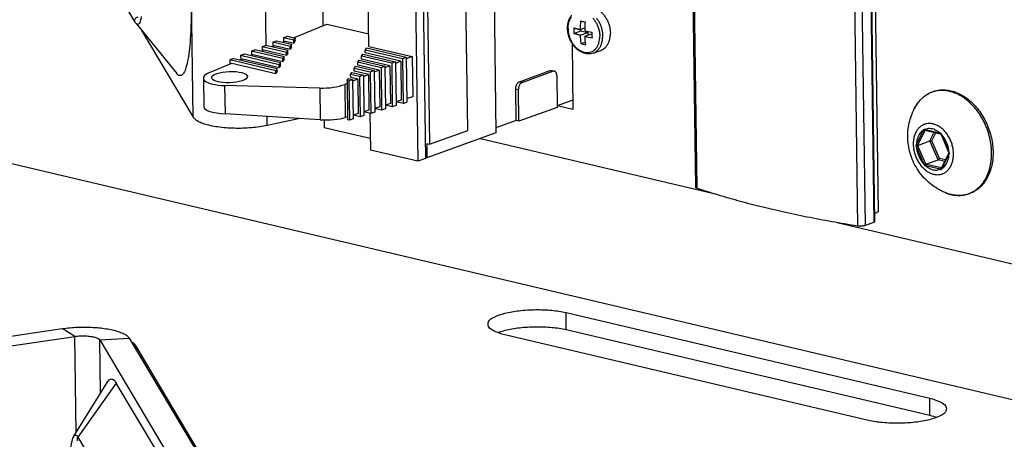
# Model space of a CAD drawing. Units: millimetres. Extents: x 0 to 594, y 0 to 420.
# Drawn here: x 372 to 413, y 115 to 133 of the extents above; entities that cross this region are included whole.
import ezdxf

# ---------------------------------------------------------------- set-up
doc = ezdxf.new("R2010")
doc.units = ezdxf.units.MM
doc.header["$LTSCALE"] = 32.67
doc.layers.get('0').update_dxf_attribs({"linetype": 'CONTINUOUS'})
for name, color, linetype in [('AUSFORMSCHRAEGEN', 7, 'CONTINUOUS'), ('BEZUGSACHSEN', 7, 'CONTINUOUS'), ('FASEN', 7, 'CONTINUOUS'), ('RUNDUNGEN', 7, 'CONTINUOUS')]:
    doc.layers.add(name, color=color, linetype=linetype)

msp = doc.modelspace()

# ---------------------------------------------------------------- linework, layer by layer
at = {"color": 9, "linetype": 'CONTINUOUS'}
for p, q in [((379.32475, 128.45451), (379.04069, 149.48232)), ((400.238, 144.58011), (400.49624, 125.46393)), ((406.99189, 142.98962), (407.25013, 123.87343)), ((407.30833, 143.0097), (407.56656, 123.89351)), ((407.68202, 143.14442), (407.94026, 124.02824)), ((382.39234, 131.47447), (382.30372, 138.03507)), ((382.43777, 128.11127), (382.43283, 128.47698)), ((395.00914, 119.52255), (394.99946, 120.23941)), ((374.3526, 119.23697), (373.82742, 119.56366)), ((374.40729, 115.1885), (374.3526, 119.23697)), ((375.4066, 119.08774), (376.63809, 119.16573)), ((375.43686, 116.84786), (375.4066, 119.08774)), ((376.93557, 118.66589), (376.93343, 118.82433)), ((376.09534, 117.27664), (374.47864, 115.01147)), ((410.29414, 115.92304), (410.28446, 116.63989)), ((374.47864, 115.01147), (376.1372, 112.22474))]:
    msp.add_line(p, q, dxfattribs=at)
at = {"color": 7, "linetype": 'CONTINUOUS'}
for p, q in [((400.1801, 144.6261), (400.43834, 125.50992)), ((407.8575, 143.58348), (408.11574, 124.46729)), ((407.70559, 143.16377), (407.96383, 124.04759)), ((376.88994, 132.4388), (375.23138, 135.22553)), ((384.73628, 135.02933), (384.77328, 132.29004)), ((391.95707, 134.80845), (392.05198, 127.78326)), ((388.99104, 133.73914), (389.08594, 126.71394)), ((390.86896, 127.88872), (390.7902, 133.71916)), ((388.66864, 133.62291), (388.76354, 126.59771)), ((389.17822, 133.13801), (389.25698, 127.30757)), ((376.928, 132.38364), (378.63441, 130.28129)), ((395.32767, 131.9639), (395.62776, 132.07209)), ((395.59135, 132.12827), (395.78454, 132.19792)), ((395.62683, 132.14106), (395.62776, 132.07209)), ((395.62776, 132.07209), (395.91436, 132.0046)), ((395.59458, 131.88931), (395.91436, 132.0046)), ((395.6191, 131.53798), (395.79984, 131.60314)), ((395.78564, 131.84432), (396.08856, 131.95353)), ((395.91436, 132.0046), (395.91589, 131.89128)), ((395.28246, 129.1603), (394.62829, 128.92446)), ((394.6292, 128.85647), (393.01723, 128.27532)), ((384.82669, 128.3365), (384.83118, 128.00414)), ((392.90259, 128.30231), (392.04912, 127.99462)), ((393.01723, 128.27532), (392.90259, 128.30231)), ((386.7687, 127.54786), (384.83118, 128.00414)), ((389.25698, 127.30757), (390.86896, 127.88872)), ((392.05198, 127.78326), (389.15042, 126.73719)), ((388.76354, 126.59771), (386.77521, 127.06595)), ((389.14235, 127.33457), (389.15042, 126.73719)), ((389.14235, 127.33457), (389.25698, 127.30757)), ((389.08594, 126.71394), (388.76354, 126.59771)), ((389.15042, 126.73719), (389.08542, 126.7525)), ((408.11574, 124.46729), (407.95925, 124.38623)), ((407.94026, 124.02824), (407.56656, 123.89351)), ((394.99946, 120.23941), (410.28446, 116.63989)), ((368.70175, 118.80321), (373.82742, 119.56366)), ((407.70529, 115.71006), (392.42029, 119.30957)), ((376.63809, 119.16573), (379.71583, 113.99448)), ((379.86534, 113.89811), (376.93343, 118.82433)), ((374.31642, 115.04203), (375.74399, 117.34285)), ((377.7539, 114.48991), (376.09534, 117.27664))]:
    msp.add_line(p, q, dxfattribs=at)
at = {"color": 3, "linetype": 'CONTINUOUS'}
for p, q in [((377.14646, 132.1145), (379.32475, 128.45451)), ((382.43777, 128.11127), (383.75699, 128.39735)), ((391.39806, 127.54751), (401.15436, 125.24996)), ((406.39407, 124.01604), (414.17458, 122.18378)), ((369.22693, 118.47651), (374.3526, 119.23697)), ((395.00914, 119.52255), (410.29414, 115.92304)), ((375.4066, 119.08774), (378.48435, 113.9165))]:
    msp.add_line(p, q, dxfattribs=at)
at = {"color": 7, "linetype": 'CONTINUOUS'}
for centre, radius, start, end in [((401.30612, 132.07899), 5.71499, 175.837708, 179.505946), ((397.15733, 138.65284), 6.35138, 255.864223, 257.635015), ((401.54625, 132.03153), 5.76412, 175.848673, 178.345854), ((400.77936, 132.15637), 5.45512, 179.511727, 180.771617), ((400.65561, 132.15468), 5.33136, 180.771438, 182.050752), ((401.3911, 132.0365), 5.60888, 178.350835, 179.522174), ((397.37953, 139.3798), 7.46929, 257.653404, 260.048251), ((401.56059, 131.97634), 5.4721, 179.512706, 180.23885), ((400.70992, 132.06959), 5.11851, 182.018418, 185.96151), ((397.37521, 139.10266), 7.43037, 257.647245, 260.05464), ((400.89415, 132.02411), 5.11166, 182.015708, 185.964087), ((401.50879, 131.9761), 5.42029, 180.23863, 180.773531), ((401.41986, 131.97471), 5.33136, 180.771438, 182.050752), ((397.14716, 137.59902), 6.25069, 255.849944, 257.649264)]:
    msp.add_arc(centre, radius, start, end, dxfattribs=at)
at = {"color": 3, "linetype": 'CONTINUOUS'}
msp.add_arc((393.06398, 117.04587), 2.5251, 110.196006, 111.527916, dxfattribs=at)
at = {"color": 7, "linetype": 'CONTINUOUS'}
for points, knots in [([(379.24014, 133.17384), (379.24319, 132.9476), (379.2427, 132.51392), (379.22097, 131.89841), (379.17869, 131.35728), (379.11913, 130.90921), (379.04084, 130.55923), (378.95684, 130.3303), (378.83819, 130.17142), (378.7016, 130.20491), (378.65106, 130.25521), (378.63214, 130.27952)], [0, 0, 0, 0, 0.20737842, 0.39738698, 0.56454059, 0.70418878, 0.81283933, 0.8888567, 0.93522016, 0.97203666, 1, 1, 1, 1]), ([(395.32444, 132.20285), (395.33527, 132.1995), (395.35666, 132.19297), (395.38803, 132.18363), (395.41758, 132.17504), (395.44457, 132.16737), (395.46875, 132.16063), (395.49058, 132.15465), (395.511, 132.14914), (395.53098, 132.14383), (395.55105, 132.13857), (395.57121, 132.13337), (395.58466, 132.12995), (395.59135, 132.12827)], [0, 0, 0, 0, 0.12268899, 0.24208985, 0.3542102, 0.45587821, 0.54573089, 0.62596534, 0.70085444, 0.77462247, 0.84977753, 0.92536104, 1, 1, 1, 1]), ([(395.59458, 131.88931), (395.58783, 131.89101), (395.57428, 131.89446), (395.55393, 131.89971), (395.53362, 131.90503), (395.51332, 131.91043), (395.49267, 131.916), (395.47092, 131.92197), (395.4473, 131.92856), (395.42122, 131.93598), (395.39234, 131.94436), (395.36082, 131.95374), (395.33895, 131.96041), (395.32767, 131.9639)], [0, 0, 0, 0, 0.07526247, 0.15138877, 0.22743937, 0.30255976, 0.37868772, 0.45899126, 0.54667312, 0.64410571, 0.75248803, 0.87219207, 1, 1, 1, 1]), ([(400.49624, 125.46393), (400.48351, 125.46826), (400.46324, 125.47689), (400.44113, 125.49397), (400.43892, 125.50658), (400.4389, 125.50992)], [0, 0, 0, 0, 0.52293826, 0.87450217, 1, 1, 1, 1]), ([(407.25013, 123.87343), (406.88911, 123.93045), (406.17841, 124.04961), (405.13227, 124.24685), (404.1233, 124.45964), (403.15403, 124.68745), (402.22688, 124.9297), (401.34417, 125.18578), (400.77352, 125.36957), (400.49624, 125.46393)], [0, 0, 0, 0, 0.15784173, 0.31118531, 0.45971247, 0.60312382, 0.74114097, 0.87350913, 1, 1, 1, 1]), ([(407.56656, 123.89351), (407.54972, 123.88744), (407.51182, 123.87757), (407.45053, 123.86843), (407.38354, 123.8643), (407.31596, 123.86552), (407.27146, 123.87006), (407.25013, 123.87343)], [0, 0, 0, 0, 0.16808534, 0.36617866, 0.58093985, 0.79729206, 1, 1, 1, 1]), ([(407.96353, 124.04764), (407.96321, 124.04449), (407.9574, 124.03373), (407.94699, 124.03067), (407.94026, 124.02824)], [0, 0, 0, 0, 0.31328919, 1, 1, 1, 1]), ([(391.7203, 119.74748), (391.72015, 119.78433), (391.74792, 119.92921), (392.03765, 120.08634), (392.46428, 120.23482), (393.05583, 120.33277), (393.71418, 120.37333), (394.37454, 120.34841), (394.80218, 120.28587), (394.99946, 120.23941)], [0, 0, 0, 0, 0.03045631, 0.11905205, 0.25583581, 0.43172506, 0.6287267, 0.82530739, 1, 1, 1, 1]), ([(373.82742, 119.56366), (373.93125, 119.57907), (374.1441, 119.60422), (374.46876, 119.62573), (374.79876, 119.63145), (375.12536, 119.62122), (375.43915, 119.59536), (375.73198, 119.5546), (375.99545, 119.50018), (376.2229, 119.43369), (376.40844, 119.35685), (376.54812, 119.27196), (376.61666, 119.20174), (376.63809, 119.16573)], [0, 0, 0, 0, 0.10793375, 0.22027336, 0.33446189, 0.44719974, 0.55615071, 0.65807501, 0.75105527, 0.83255339, 0.90145431, 0.95690191, 1, 1, 1, 1]), ([(392.42029, 119.30957), (392.26781, 119.34548), (392.0341, 119.42223), (391.7463, 119.57508), (391.72044, 119.71341), (391.7203, 119.74748)], [0, 0, 0, 0, 0.54007278, 0.88732853, 1, 1, 1, 1]), ([(375.74398, 117.34285), (375.77175, 117.38876), (375.83368, 117.47121), (376.00823, 117.42841), (376.06237, 117.33204), (376.09534, 117.27664)], [0, 0, 0, 0, 0.32471566, 0.58393302, 1, 1, 1, 1]), ([(410.28446, 116.63989), (410.43694, 116.60398), (410.67065, 116.52723), (410.95845, 116.37439), (410.98431, 116.23606), (410.98445, 116.20198)], [0, 0, 0, 0, 0.54007278, 0.88732853, 1, 1, 1, 1]), ([(410.87676, 115.98925), (410.83187, 115.95396), (410.70859, 115.89116), (410.58904, 115.84147), (410.52221, 115.81689)], [0, 0, 0, 0, 0.44008483, 1, 1, 1, 1]), ([(410.98445, 116.20198), (410.9846, 116.16514), (410.96813, 116.0792), (410.91399, 116.01851), (410.87676, 115.98925)], [0, 0, 0, 0, 0.4312804, 1, 1, 1, 1]), ([(410.52221, 115.81689), (410.44069, 115.7869), (410.16895, 115.70281), (409.64892, 115.61669), (408.99057, 115.57614), (408.33021, 115.60105), (407.90257, 115.6636), (407.70529, 115.71006)], [0, 0, 0, 0, 0.09173645, 0.30641192, 0.54685538, 0.78678505, 1, 1, 1, 1]), ([(374.15622, 113.695), (374.15464, 113.81169), (374.15537, 114.03336), (374.16865, 114.33626), (374.19178, 114.58217), (374.2209, 114.76698), (374.25424, 114.90344), (374.28689, 114.98988), (374.30976, 115.0313), (374.31625, 115.04179)], [0, 0, 0, 0, 0.25611905, 0.48635219, 0.66518412, 0.7979167, 0.89663023, 0.97298881, 1, 1, 1, 1])]:
    msp.add_open_spline(points, degree=3, knots=knots, dxfattribs=at)
at = {"color": 9, "linetype": 'CONTINUOUS'}
for points, knots in [([(376.88996, 132.43881), (376.88444, 132.4481), (376.87285, 132.47429), (376.86829, 132.52109), (376.88325, 132.57351), (376.91616, 132.61796), (376.96247, 132.64881), (376.99875, 132.65773), (377.01691, 132.65888)], [0, 0, 0, 0, 0.10687605, 0.28009411, 0.45684914, 0.63709322, 0.81901874, 1, 1, 1, 1]), ([(377.12054, 132.54179), (377.11009, 132.50345), (377.08793, 132.43671), (377.04431, 132.34277), (376.96433, 132.34175), (376.93734, 132.36818), (376.92683, 132.38217)], [0, 0, 0, 0, 0.37347023, 0.6583018, 0.84449904, 1, 1, 1, 1]), ([(377.14859, 132.66972), (377.14275, 132.63654), (377.13399, 132.59346), (377.12325, 132.55172), (377.12054, 132.54179)], [0, 0, 0, 0, 0.76138275, 1, 1, 1, 1]), ([(374.3146, 115.04304), (374.32434, 115.06059), (374.34941, 115.09166), (374.43364, 115.09273), (374.46206, 115.03933), (374.47864, 115.01147)], [0, 0, 0, 0, 0.26625386, 0.54843002, 1, 1, 1, 1]), ([(374.47864, 115.01147), (374.46822, 114.99686), (374.45252, 114.96401), (374.44837, 114.91016), (374.45962, 114.87467), (374.469, 114.85832), (374.46975, 114.85707)], [0, 0, 0, 0, 0.33079455, 0.65461118, 0.97333704, 1, 1, 1, 1])]:
    msp.add_open_spline(points, degree=3, knots=knots, dxfattribs=at)
at = {"color": 7, "linetype": 'CONTINUOUS'}
for points in [[(376.92828, 132.38326), (376.91405, 132.40072), (376.90144, 132.41948), (376.88994, 132.4388)], [(376.93343, 118.82433), (376.88888, 118.89919), (376.81685, 118.95429), (376.73975, 118.99963)]]:
    msp.add_open_spline(points, degree=3, dxfattribs=at)
at = {"color": 3, "linetype": 'CONTINUOUS'}
for points, knots in [([(379.32475, 128.45451), (379.34851, 128.41459), (379.42747, 128.33731), (379.58836, 128.2462), (379.80305, 128.16496), (380.06591, 128.09673), (380.36867, 128.04364), (380.70212, 128.00759), (381.05477, 127.9899), (381.41564, 127.99118), (381.77229, 128.01139), (382.11339, 128.04987), (382.33291, 128.08853), (382.43777, 128.11127)], [0, 0, 0, 0, 0.04323242, 0.10005212, 0.17145672, 0.25610131, 0.35242665, 0.45719073, 0.56797273, 0.68078199, 0.79280175, 0.90016528, 1, 1, 1, 1]), ([(392.72448, 119.55565), (392.82903, 119.57445), (393.16333, 119.62194), (393.72386, 119.65647), (394.38422, 119.63156), (394.81186, 119.56901), (395.00914, 119.52255)], [0, 0, 0, 0, 0.13839846, 0.43708648, 0.73513626, 1, 1, 1, 1]), ([(374.3526, 119.23697), (374.42523, 119.24774), (374.57429, 119.26167), (374.79628, 119.26285), (375.00643, 119.24537), (375.18682, 119.21051), (375.32067, 119.16365), (375.39017, 119.11535), (375.4066, 119.08774)], [0, 0, 0, 0, 0.20155096, 0.41028328, 0.60858156, 0.78009828, 0.91180623, 1, 1, 1, 1]), ([(392.19223, 119.41572), (392.27374, 119.44571), (392.44668, 119.49923), (392.62757, 119.53823), (392.72448, 119.55565)], [0, 0, 0, 0, 0.47044009, 1, 1, 1, 1])]:
    msp.add_open_spline(points, degree=3, knots=knots, dxfattribs=at)
msp.add_open_spline([(410.29414, 115.92304), (410.39101, 115.90023), (410.48375, 115.87305), (410.57703, 115.8387)], degree=3, dxfattribs=at)
at = {"layer": 'AUSFORMSCHRAEGEN', "color": 7, "linetype": 'CONTINUOUS'}
for p, q in [((386.71638, 131.42095), (386.68031, 134.09115)), ((383.54888, 131.78488), (384.94374, 132.36037)), ((384.94374, 132.36037), (386.70931, 131.94459)), ((382.67495, 131.59399), (382.83603, 131.66045)), ((382.83603, 131.66045), (383.45693, 131.51424)), ((383.09784, 131.5988), (383.20403, 131.6426)), ((383.12599, 131.78008), (383.28707, 131.84654)), ((383.12599, 131.78008), (383.12827, 131.61135)), ((383.55429, 131.67922), (383.12599, 131.78008)), ((383.20403, 131.6426), (383.5559, 131.55974)), ((383.28707, 131.84654), (383.60838, 131.77087)), ((383.60838, 131.77087), (383.55429, 131.67922)), ((383.5559, 131.55974), (383.55429, 131.67922)), ((383.60999, 131.6514), (383.5559, 131.55974)), ((383.60999, 131.6514), (383.60838, 131.77087)), ((381.77287, 131.22182), (381.93396, 131.28828)), ((381.77287, 131.22182), (381.77515, 131.05309)), ((383.09993, 130.90931), (381.77287, 131.22182)), ((381.93396, 131.28828), (383.15402, 131.00096)), ((382.19577, 131.22663), (382.30195, 131.27043)), ((382.22391, 131.40791), (382.385, 131.47437)), ((382.22391, 131.40791), (382.22619, 131.23918)), ((383.25139, 131.16594), (382.22391, 131.40791)), ((382.30195, 131.27043), (383.253, 131.04647)), ((382.385, 131.47437), (383.30548, 131.2576)), ((382.64681, 131.41271), (382.75299, 131.45652)), ((382.67495, 131.59399), (382.67723, 131.42526)), ((383.40284, 131.42258), (382.67495, 131.59399)), ((382.75299, 131.45652), (383.40445, 131.3031)), ((383.30548, 131.2576), (383.25139, 131.16594)), ((383.30709, 131.13812), (383.30548, 131.2576)), ((383.45693, 131.51424), (383.40284, 131.42258)), ((383.40445, 131.3031), (383.40284, 131.42258)), ((383.45854, 131.39476), (383.40445, 131.3031)), ((383.45854, 131.39476), (383.45693, 131.51424)), ((386.5525, 131.26546), (386.60659, 131.35712)), ((386.55411, 131.14598), (386.5525, 131.26546)), ((388.12431, 130.89531), (386.5525, 131.26546)), ((386.60659, 131.35712), (388.2854, 130.96177)), ((386.71638, 131.42095), (388.53276, 130.99321)), ((381.03188, 130.91611), (380.8708, 130.84965)), ((380.8708, 130.84965), (380.87308, 130.68092)), ((382.79703, 130.39603), (380.8708, 130.84965)), ((381.03188, 130.91611), (382.85112, 130.48769)), ((381.29369, 130.85445), (381.39987, 130.89826)), ((381.32183, 131.03573), (381.48292, 131.10219)), ((381.32183, 131.03573), (381.32411, 130.867)), ((382.94848, 130.65267), (381.32183, 131.03573)), ((381.39987, 130.89826), (382.95009, 130.53319)), ((381.48292, 131.10219), (383.00257, 130.74433)), ((381.74473, 131.04054), (381.85091, 131.08435)), ((381.85091, 131.08435), (383.10155, 130.78983)), ((383.15402, 131.00096), (383.09993, 130.90931)), ((383.10155, 130.78983), (383.09993, 130.90931)), ((383.15564, 130.88149), (383.10155, 130.78983)), ((383.15564, 130.88149), (383.15402, 131.00096)), ((383.253, 131.04647), (383.25139, 131.16594)), ((383.30709, 131.13812), (383.253, 131.04647)), ((386.24959, 130.75219), (386.30368, 130.84384)), ((386.30368, 130.84384), (387.38332, 130.5896)), ((386.40105, 131.00882), (386.45514, 131.10048)), ((386.40266, 130.88935), (386.40105, 131.00882)), ((387.67327, 130.70922), (386.40105, 131.00882)), ((387.59846, 130.60774), (386.40266, 130.88935)), ((386.45514, 131.10048), (387.83436, 130.77568)), ((388.0495, 130.79383), (386.55411, 131.14598)), ((387.83436, 130.77568), (387.67327, 130.70922)), ((387.83436, 130.77568), (387.85926, 128.93203)), ((388.0495, 130.79383), (387.83531, 130.70546)), ((388.0495, 130.79383), (388.07158, 129.15909)), ((388.12431, 130.89531), (388.2854, 130.96177)), ((388.12431, 130.89531), (388.14962, 129.02162)), ((388.2854, 130.96177), (388.31093, 129.07139)), ((388.53276, 130.99321), (388.28634, 130.89155)), ((388.53276, 130.99321), (388.55551, 129.3084)), ((380.01454, 130.32671), (380.94883, 130.71217)), ((380.94883, 130.71217), (382.79864, 130.27656)), ((382.85112, 130.48769), (382.79703, 130.39603)), ((382.79864, 130.27656), (382.79703, 130.39603)), ((382.85273, 130.36821), (382.79864, 130.27656)), ((382.85273, 130.36821), (382.85112, 130.48769)), ((383.00257, 130.74433), (382.94848, 130.65267)), ((382.95009, 130.53319), (382.94848, 130.65267)), ((383.00419, 130.62485), (382.95009, 130.53319)), ((383.00419, 130.62485), (383.00257, 130.74433)), ((386.09814, 130.49555), (386.15223, 130.58721)), ((386.09976, 130.37607), (386.09814, 130.49555)), ((386.7712, 130.33705), (386.09814, 130.49555)), ((386.69639, 130.23557), (386.09976, 130.37607)), ((386.15223, 130.58721), (386.93228, 130.40351)), ((386.25121, 130.63271), (386.24959, 130.75219)), ((387.22223, 130.52314), (386.24959, 130.75219)), ((387.14742, 130.42166), (386.25121, 130.63271)), ((386.93228, 130.40351), (386.7712, 130.33705)), ((386.93228, 130.40351), (386.95592, 128.65332)), ((387.14742, 130.42166), (386.93323, 130.33329)), ((387.14742, 130.42166), (387.16824, 128.88038)), ((387.38332, 130.5896), (387.22223, 130.52314)), ((387.22223, 130.52314), (387.24628, 128.7429)), ((387.38332, 130.5896), (387.40759, 128.79268)), ((387.59846, 130.60774), (387.38427, 130.51937)), ((387.59846, 130.60774), (387.61991, 129.01974)), ((387.67327, 130.70922), (387.69795, 128.88226)), ((385.79524, 129.98228), (385.84933, 130.07393)), ((385.79524, 129.98228), (385.81739, 128.34223)), ((385.86912, 129.96488), (385.79524, 129.98228)), ((385.84933, 130.07393), (386.03021, 130.03134)), ((386.03021, 130.03134), (385.86912, 129.96488)), ((385.86912, 129.96488), (385.89128, 128.32483)), ((385.94669, 130.23891), (386.00078, 130.33057)), ((385.9483, 130.11944), (385.94669, 130.23891)), ((386.32016, 130.15096), (385.94669, 130.23891)), ((386.24535, 130.04949), (385.9483, 130.11944)), ((386.00078, 130.33057), (386.48124, 130.21742)), ((386.03021, 130.03134), (386.05259, 128.3746)), ((386.24535, 130.04949), (386.03115, 129.96112)), ((386.24535, 130.04949), (386.26491, 128.60166)), ((386.48124, 130.21742), (386.32016, 130.15096)), ((386.32016, 130.15096), (386.34295, 128.46419)), ((386.48124, 130.21742), (386.50426, 128.51396)), ((386.69639, 130.23557), (386.48219, 130.1472)), ((386.69639, 130.23557), (386.71658, 128.74102)), ((386.7712, 130.33705), (386.79461, 128.60355)), ((384.65211, 129.66955), (380.65034, 129.77679)), ((385.79814, 129.86498), (385.69766, 129.82352)), ((388.07158, 129.15909), (387.85709, 129.09291)), ((388.55551, 129.3084), (388.30876, 129.23227)), ((386.71658, 128.74102), (386.50208, 128.67484)), ((387.16824, 128.88038), (386.95375, 128.8142)), ((387.24628, 128.7429), (386.95378, 128.81179)), ((387.40759, 128.79268), (387.24628, 128.7429)), ((387.61991, 129.01974), (387.40542, 128.95356)), ((387.69795, 128.88226), (387.40545, 128.95114)), ((387.85926, 128.93203), (387.69795, 128.88226)), ((388.14962, 129.02162), (387.85712, 129.0905)), ((388.14962, 129.02162), (388.31093, 129.07139)), ((384.67003, 128.34245), (380.66646, 128.5832)), ((385.81707, 128.46349), (385.71645, 128.43244)), ((385.89128, 128.32483), (385.81739, 128.34223)), ((386.05259, 128.3746), (385.89128, 128.32483)), ((386.26491, 128.60166), (386.05041, 128.53548)), ((386.34295, 128.46419), (386.05045, 128.53307)), ((386.50426, 128.51396), (386.34295, 128.46419)), ((386.79461, 128.60355), (386.50211, 128.67243)), ((386.75431, 128.61304), (386.77521, 127.06595)), ((386.95592, 128.65332), (386.79461, 128.60355))]:
    msp.add_line(p, q, dxfattribs=at)
at = {"layer": 'AUSFORMSCHRAEGEN', "color": 9, "linetype": 'CONTINUOUS'}
for p, q in [((380.65034, 129.77679), (380.66646, 128.5832)), ((384.65211, 129.66955), (384.67003, 128.34245)), ((385.69766, 129.82352), (385.71645, 128.43244))]:
    msp.add_line(p, q, dxfattribs=at)
at = {"layer": 'AUSFORMSCHRAEGEN', "color": 7, "linetype": 'CONTINUOUS'}
msp.add_ellipse((380.85522, 130.12874), major_axis=(0.74967, 0.02819), ratio=0.31896554, dxfattribs=at)
for centre, major_axis, ratio, start_param, end_param in [((380.85522, 130.12874), (1.09951, 0.04134), 0.31896554, 8.71231049, 10.79616473), ((384.85698, 130.0215), (1.09951, 0.04134), 0.31896554, -1.77020589, -0.71246747), ((380.8722, 128.87117), (1.10022, -0.01077), 0.26814115, -3.13542116, -1.7562779), ((384.87578, 128.63042), (1.10022, -0.01077), 0.26814115, -1.7562779, -0.69853948)]:
    msp.add_ellipse(centre, major_axis=major_axis, ratio=ratio, start_param=start_param, end_param=end_param, dxfattribs=at)
at = {"layer": 'BEZUGSACHSEN', "color": 3, "linetype": 'CONTINUOUS'}
for p, q in [((395.25013, 131.5534), (395.28766, 128.77526)), ((395.28766, 128.77526), (394.64568, 128.92644))]:
    msp.add_line(p, q, dxfattribs=at)
at = {"layer": 'BEZUGSACHSEN', "color": 7, "linetype": 'CONTINUOUS'}
for p, q in [((396.13536, 131.13754), (396.45943, 131.25438)), ((379.75564, 130.09012), (379.77198, 128.88007))]:
    msp.add_line(p, q, dxfattribs=at)
at = {"layer": 'BEZUGSACHSEN', "color": 9, "linetype": 'CONTINUOUS'}
for centre, radius, start, end in [((395.57072, 131.81614), 0.84509, 343.47353, 350.420641), ((395.50495, 131.82818), 0.91194, 350.362264, 352.496547), ((395.38815, 131.84467), 1.15116, 0.776268, 2.294868)]:
    msp.add_arc(centre, radius, start, end, dxfattribs=at)
at = {"layer": 'BEZUGSACHSEN', "color": 7, "linetype": 'CONTINUOUS'}
for points, knots in [([(395.81509, 133.04178), (395.82146, 133.04408), (395.86425, 133.05854), (395.94782, 133.07467), (396.06735, 133.07099), (396.18832, 133.04188), (396.30744, 132.98844), (396.42159, 132.91231), (396.52784, 132.81564), (396.62342, 132.70105), (396.70584, 132.57164), (396.77291, 132.43085), (396.82286, 132.28245), (396.85435, 132.13043), (396.86258, 132.02784), (396.86327, 131.97709)], [0, 0, 0, 0, 0.01186984, 0.07905014, 0.1480463, 0.2200871, 0.29594805, 0.37591218, 0.45980929, 0.54709295, 0.63692932, 0.72828655, 0.82002138, 0.91096364, 1, 1, 1, 1]), ([(395.06356, 132.18287), (395.0629, 132.2321), (395.06796, 132.32899), (395.09569, 132.46877), (395.1428, 132.5969), (395.1932, 132.68411), (395.22628, 132.72799), (395.23358, 132.73716)], [0, 0, 0, 0, 0.25015691, 0.49101966, 0.72138788, 0.94056457, 1, 1, 1, 1]), ([(395.24987, 131.55324), (395.23498, 131.57725), (395.19674, 131.64405), (395.14462, 131.75862), (395.09982, 131.89753), (395.07159, 132.03957), (395.0642, 132.13536), (395.06356, 132.18287)], [0, 0, 0, 0, 0.12755692, 0.34726418, 0.56727719, 0.78539459, 1, 1, 1, 1]), ([(396.45938, 131.25436), (396.48895, 131.26503), (396.55292, 131.29512), (396.64199, 131.36219), (396.72219, 131.45481), (396.78602, 131.56606), (396.83199, 131.69281), (396.85902, 131.8316), (396.86393, 131.92799), (396.86327, 131.97709)], [0, 0, 0, 0, 0.10670002, 0.23892569, 0.37629645, 0.52064865, 0.67286886, 0.83292558, 1, 1, 1, 1]), ([(396.13536, 131.13754), (396.10118, 131.12522), (396.02931, 131.10713), (395.91666, 131.10155), (395.80097, 131.11788), (395.68526, 131.15611), (395.57243, 131.21551), (395.46552, 131.29452), (395.36716, 131.39101), (395.29719, 131.48011), (395.26037, 131.53631), (395.24987, 131.55324)], [0, 0, 0, 0, 0.10320098, 0.20885991, 0.3184331, 0.43313144, 0.55327453, 0.67907809, 0.80935594, 0.9434427, 1, 1, 1, 1]), ([(410.92801, 125.28129), (410.81963, 125.32678), (410.60606, 125.43441), (410.30585, 125.64308), (410.03317, 125.89845), (409.8004, 126.19189), (409.61564, 126.51007), (409.48019, 126.84421), (409.3941, 127.1865), (409.35589, 127.53014), (409.36339, 127.87098), (409.4148, 128.20102), (409.50863, 128.52224), (409.59778, 128.72491), (409.65028, 128.82542)], [0, 0, 0, 0, 0.08338229, 0.16900772, 0.25852801, 0.34741121, 0.433754, 0.51865292, 0.60234503, 0.68333349, 0.76319589, 0.84349316, 0.91956269, 1, 1, 1, 1])]:
    msp.add_open_spline(points, degree=3, knots=knots, dxfattribs=at)
at = {"layer": 'BEZUGSACHSEN', "color": 9, "linetype": 'CONTINUOUS'}
for points, knots in [([(395.08346, 132.16565), (395.08281, 132.2132), (395.08789, 132.30643), (395.11561, 132.44019), (395.16261, 132.56126), (395.20789, 132.6341), (395.23401, 132.66729), (395.2349, 132.66841)], [0, 0, 0, 0, 0.26688209, 0.52181694, 0.76345442, 0.99195645, 1, 1, 1, 1]), ([(396.12365, 132.60174), (396.13988, 132.58391), (396.18739, 132.52778), (396.25732, 132.42517), (396.32536, 132.29057), (396.37617, 132.14753), (396.40823, 132.00034), (396.41659, 131.90078), (396.41726, 131.85155)], [0, 0, 0, 0, 0.08789755, 0.26793788, 0.45172882, 0.6367374, 0.82033356, 1, 1, 1, 1]), ([(396.28081, 132.60361), (396.2859, 132.59696), (396.32164, 132.54923), (396.38177, 132.4548), (396.44884, 132.31402), (396.4988, 132.16561), (396.52822, 132.02358), (396.53676, 131.93133), (396.53839, 131.89076)], [0, 0, 0, 0, 0.03265754, 0.2324022, 0.43552836, 0.63949411, 0.84169761, 1, 1, 1, 1]), ([(395.08346, 132.16565), (395.08412, 132.11641), (395.09248, 132.01685), (395.12455, 131.86966), (395.17536, 131.72662), (395.2219, 131.63454), (395.24858, 131.58965), (395.24952, 131.58808)], [0, 0, 0, 0, 0.24321834, 0.49175642, 0.74220653, 0.99100829, 1, 1, 1, 1]), ([(396.13536, 131.13755), (396.16491, 131.14821), (396.22887, 131.17829), (396.31793, 131.24535), (396.39812, 131.33797), (396.46196, 131.44923), (396.50792, 131.57598), (396.53496, 131.71477), (396.53987, 131.81116), (396.5392, 131.86026)], [0, 0, 0, 0, 0.10665031, 0.23888333, 0.37626174, 0.52062198, 0.67285065, 0.83291628, 1, 1, 1, 1]), ([(395.24952, 131.58808), (395.27391, 131.54726), (395.32789, 131.46849), (395.42273, 131.36374), (395.5288, 131.27688), (395.64186, 131.21193), (395.75865, 131.17099), (395.87575, 131.1556), (395.98948, 131.16661), (396.09597, 131.20391), (396.19152, 131.26623), (396.27301, 131.35122), (396.33811, 131.45593), (396.36858, 131.53444), (396.38089, 131.57575)], [0, 0, 0, 0, 0.0954131, 0.19119374, 0.28275401, 0.36957501, 0.45167078, 0.5296774, 0.60486256, 0.678992, 0.75403293, 0.8317781, 0.91353903, 1, 1, 1, 1])]:
    msp.add_open_spline(points, degree=3, knots=knots, dxfattribs=at)
msp.add_open_spline([(396.40908, 131.7091), (396.41531, 131.75631), (396.4179, 131.80399), (396.41726, 131.85155)], degree=3, dxfattribs=at)
at = {"layer": 'FASEN', "color": 7, "linetype": 'CONTINUOUS'}
msp.add_line((352.7268, 130.96295), (508.63376, 94.24788), dxfattribs=at)
at = {"layer": 'RUNDUNGEN', "color": 7, "linetype": 'CONTINUOUS'}
for p, q in [((393.04248, 129.93751), (394.33206, 130.40243)), ((393.15712, 129.91052), (394.4467, 130.37544)), ((394.3926, 130.40682), (394.50724, 130.37983)), ((394.61113, 130.1946), (394.6292, 128.85647)), ((392.90259, 128.30231), (392.88451, 129.64045)), ((393.01723, 128.27532), (392.99915, 129.61345)), ((410.08697, 127.9026), (410.72757, 127.75165)), ((410.72757, 127.75165), (410.74815, 127.74687)), ((410.74651, 127.75081), (410.74815, 127.74687)), ((410.74815, 127.74687), (410.76115, 127.71606)), ((410.76115, 127.71606), (411.07821, 126.97624)), ((409.7796, 127.26413), (410.29529, 127.45004)), ((410.12021, 126.46934), (410.6359, 126.65526)), ((411.08793, 126.93509), (410.78178, 126.32629)), ((411.07821, 126.97624), (411.09178, 126.94506)), ((411.09236, 126.94375), (411.08793, 126.93509)), ((411.09178, 126.94506), (411.09328, 126.94167)), ((410.78178, 126.32629), (410.76949, 126.30155))]:
    msp.add_line(p, q, dxfattribs=at)
at = {"layer": 'RUNDUNGEN', "color": 9, "linetype": 'CONTINUOUS'}
for p, q in [((394.33206, 130.40243), (394.4467, 130.37544)), ((392.88451, 129.64045), (392.99915, 129.61345)), ((393.04248, 129.93751), (393.15712, 129.91052)), ((409.72491, 127.30623), (410.02394, 127.90098)), ((409.79057, 127.28617), (410.0896, 127.88091)), ((410.0907, 127.93378), (410.70679, 127.7887)), ((410.09796, 127.89741), (410.09911, 127.89967)), ((410.29529, 127.45004), (410.47665, 127.81074)), ((410.37165, 127.45128), (410.54437, 127.79479)), ((410.77487, 127.72414), (411.09193, 126.98431)), ((410.04329, 126.46904), (409.72623, 127.20887)), ((410.10829, 126.49677), (409.79124, 127.2366)), ((410.6359, 126.65526), (410.29529, 127.45004)), ((410.68956, 126.70947), (410.37165, 127.45128)), ((410.91423, 126.58971), (410.6359, 126.65526)), ((410.94429, 126.64949), (410.68956, 126.70947)), ((411.09325, 126.88695), (410.79422, 126.2922)), ((410.72745, 126.2594), (410.11136, 126.40449)), ((410.75905, 126.31881), (410.14296, 126.4639)), ((410.76468, 126.31749), (410.75905, 126.31881))]:
    msp.add_line(p, q, dxfattribs=at)
for centre, radius, start, end in [((410.93987, 128.18697), 1.43633, 137.2399, 140.826456), ((410.91524, 128.20931), 1.40308, 136.976546, 137.226824), ((410.41222, 127.37567), 2.29377, 49.56475, 50.703485), ((411.15928, 128.03717), 1.70247, 149.509307, 152.418872), ((411.10772, 128.06684), 1.64298, 148.68123, 149.488764), ((411.06584, 128.09266), 1.59379, 144.80377, 148.691424), ((411.01491, 128.12783), 1.5319, 143.498156, 144.780993), ((410.98417, 128.15073), 1.49357, 140.822332, 143.5026), ((412.65168, 126.72916), 2.87718, 154.948871, 155.966055), ((410.77818, 130.30877), 2.47249, 252.754142, 253.856032), ((412.791, 126.52291), 3.02353, 152.960757, 153.311303), ((411.22197, 130.63263), 2.89022, 259.732213, 260.672131), ((413.10368, 128.63682), 2.50127, 200.017292, 201.400685), ((412.22154, 125.89743), 2.86669, 150.56466, 151.537796), ((412.22497, 128.37735), 2.75845, 203.812751, 205.062042), ((412.39263, 125.97744), 2.91264, 153.299538, 153.783865), ((412.52179, 128.40725), 2.97092, 202.629483, 203.205928), ((413.3599, 128.04199), 2.50247, 205.002244, 206.382102), ((413.28079, 125.65494), 2.51062, 149.478074, 150.61213), ((412.62931, 127.47942), 2.77639, 201.340838, 202.587861), ((410.7336, 129.85238), 3.50359, 259.013381, 259.769999), ((412.84381, 127.66866), 2.97596, 203.190207, 203.766005), ((410.90153, 129.68675), 3.31092, 256.350464, 256.755197), ((411.64532, 129.42088), 3.29202, 253.810546, 254.656752), ((411.54252, 129.64417), 3.41641, 256.8396, 257.035679), ((412.89362, 125.3537), 2.29963, 155.913713, 157.163527), ((411.57808, 126.8291), 1.67878, 247.218134, 251.784833), ((411.55432, 126.7604), 1.6061, 251.823946, 252.375397), ((411.54315, 126.72509), 1.56907, 252.373533, 256.333964), ((411.52825, 126.66761), 1.50969, 256.368203, 256.74849), ((411.52681, 126.66153), 1.50344, 256.748606, 256.981427), ((411.52444, 126.6512), 1.49284, 256.980578, 257.931361), ((411.51788, 126.61978), 1.46074, 257.925341, 260.527495)]:
    msp.add_arc(centre, radius, start, end, dxfattribs=at)
at = {"layer": 'RUNDUNGEN', "color": 7, "linetype": 'CONTINUOUS'}
msp.add_arc((411.54203, 126.69944), 1.54432, 256.521157, 256.748598, dxfattribs=at)
for points, knots in [([(394.33206, 130.40243), (394.34786, 130.40813), (394.36888, 130.4113), (394.38906, 130.40763), (394.39251, 130.4068)], [0, 0, 0, 0, 0.82664166, 1, 1, 1, 1]), ([(394.50715, 130.3798), (394.5037, 130.38063), (394.48351, 130.3843), (394.46249, 130.38113), (394.4467, 130.37544)], [0, 0, 0, 0, 0.17335834, 1, 1, 1, 1]), ([(394.61113, 130.1946), (394.61081, 130.21845), (394.60571, 130.26347), (394.58298, 130.32297), (394.54846, 130.36352), (394.51964, 130.37681), (394.50715, 130.3798)], [0, 0, 0, 0, 0.31544586, 0.59329772, 0.83168753, 1, 1, 1, 1]), ([(392.88451, 129.64045), (392.88417, 129.66611), (392.88905, 129.71796), (392.91061, 129.7918), (392.94472, 129.85716), (392.9883, 129.90813), (393.02435, 129.93098), (393.04248, 129.93751)], [0, 0, 0, 0, 0.21729912, 0.4375269, 0.64760441, 0.83677118, 1, 1, 1, 1]), ([(393.15712, 129.91052), (393.13898, 129.90398), (393.10293, 129.88113), (393.05936, 129.83016), (393.02525, 129.7648), (393.00369, 129.69097), (392.9988, 129.63911), (392.99915, 129.61345)], [0, 0, 0, 0, 0.16322882, 0.35239559, 0.5624731, 0.78270088, 1, 1, 1, 1]), ([(409.65025, 128.82536), (409.66529, 128.85414), (409.72343, 128.95833), (409.84085, 129.12443), (410.0195, 129.30263), (410.22204, 129.44165), (410.44444, 129.53869), (410.68211, 129.59157), (410.92991, 129.59911), (411.09535, 129.57422), (411.17762, 129.55485)], [0, 0, 0, 0, 0.05319167, 0.19535568, 0.33196609, 0.46470782, 0.59577286, 0.72733105, 0.86142432, 1, 1, 1, 1]), ([(411.17762, 129.55485), (411.26342, 129.53464), (411.43556, 129.47823), (411.6827, 129.35239), (411.83727, 129.2439), (411.91238, 129.1837)], [0, 0, 0, 0, 0.31889398, 0.65201575, 1, 1, 1, 1]), ([(411.91238, 129.1837), (411.99067, 129.12095), (412.14126, 128.9829), (412.34323, 128.74704), (412.52136, 128.48366), (412.6722, 128.19818), (412.79288, 127.89637), (412.88109, 127.58421), (412.9351, 127.26776), (412.95375, 126.95342), (412.93657, 126.6474), (412.88378, 126.35598), (412.79631, 126.08512), (412.67585, 125.84032), (412.52481, 125.62665), (412.34615, 125.44846), (412.14361, 125.30943), (411.92121, 125.2124), (411.68355, 125.15952), (411.43575, 125.15198), (411.27031, 125.17686), (411.18803, 125.19624)], [0, 0, 0, 0, 0.05540137, 0.11258942, 0.17119431, 0.23073277, 0.29066516, 0.3504693, 0.4096463, 0.46770469, 0.52410313, 0.5786123, 0.63090625, 0.68087884, 0.72879513, 0.77483959, 0.8195801, 0.86375549, 0.9080971, 0.95329315, 1, 1, 1, 1]), ([(410.08697, 127.90259), (410.08275, 127.90359), (410.07392, 127.90784), (410.06226, 127.91805), (410.05223, 127.93168), (410.0472, 127.94206), (410.04516, 127.94744)], [0, 0, 0, 0, 0.20328454, 0.45663532, 0.72742025, 1, 1, 1, 1]), ([(410.74646, 127.7508), (410.74559, 127.75279), (410.74525, 127.75912), (410.74782, 127.76911), (410.75134, 127.77664), (410.75352, 127.78063)], [0, 0, 0, 0, 0.2109117, 0.56368259, 1, 1, 1, 1]), ([(409.7796, 127.26413), (409.77512, 127.26251), (409.76494, 127.26031), (409.74884, 127.25885), (409.73194, 127.25895), (409.71598, 127.26046), (409.70592, 127.2624), (409.70134, 127.26363)], [0, 0, 0, 0, 0.18039624, 0.39245192, 0.61250119, 0.82032387, 1, 1, 1, 1]), ([(410.29529, 127.45004), (410.2996, 127.4516), (410.3094, 127.45377), (410.32493, 127.45528), (410.34134, 127.45534), (410.35704, 127.45407), (410.36704, 127.45236), (410.37165, 127.45128)], [0, 0, 0, 0, 0.17825883, 0.38773505, 0.60642232, 0.81548045, 1, 1, 1, 1]), ([(410.6359, 126.65526), (410.64017, 126.65679), (410.64886, 126.66173), (410.66089, 126.67153), (410.67227, 126.68343), (410.682, 126.69615), (410.68735, 126.70508), (410.68956, 126.70947)], [0, 0, 0, 0, 0.17538498, 0.38157279, 0.59896525, 0.8098849, 1, 1, 1, 1]), ([(411.09322, 126.94166), (411.09384, 126.94012), (411.09662, 126.93769), (411.09943, 126.93605), (411.10073, 126.93541)], [0, 0, 0, 0, 0.54570376, 1, 1, 1, 1]), ([(411.10073, 126.93541), (411.10235, 126.93461), (411.10787, 126.93246), (411.11387, 126.93086), (411.11806, 126.93)], [0, 0, 0, 0, 0.2975806, 1, 1, 1, 1]), ([(410.12021, 126.46934), (410.11578, 126.46774), (410.10679, 126.46256), (410.0944, 126.4523), (410.08283, 126.43987), (410.07312, 126.4267), (410.06794, 126.4175), (410.06589, 126.413)], [0, 0, 0, 0, 0.17712544, 0.38554948, 0.60419421, 0.81410634, 1, 1, 1, 1]), ([(410.76947, 126.30156), (410.76829, 126.29916), (410.76579, 126.29167), (410.76496, 126.27822), (410.76777, 126.26197), (410.77177, 126.25135), (410.77424, 126.24619)], [0, 0, 0, 0, 0.14001269, 0.40763002, 0.69964048, 1, 1, 1, 1]), ([(411.18207, 125.19766), (411.09833, 125.21773), (411.01324, 125.24578), (410.93083, 125.2801), (410.92801, 125.28129)], [0, 0, 0, 0, 0.96572319, 1, 1, 1, 1])]:
    msp.add_open_spline(points, degree=3, knots=knots, dxfattribs=at)
at = {"layer": 'RUNDUNGEN', "color": 9, "linetype": 'CONTINUOUS'}
for points, knots in [([(411.12365, 129.5314), (411.08849, 129.53968), (411.01645, 129.55393), (410.90514, 129.56716), (410.78903, 129.57119), (410.66839, 129.56438), (410.54496, 129.54513), (410.4221, 129.51257), (410.30303, 129.46705), (410.18941, 129.40926), (410.08161, 129.3395), (409.98078, 129.25861), (409.9189, 129.19815), (409.88948, 129.16662)], [0, 0, 0, 0, 0.08020176, 0.16293156, 0.24866021, 0.33789137, 0.43086284, 0.52559829, 0.61962798, 0.71341321, 0.80817161, 0.90427474, 1, 1, 1, 1]), ([(411.86494, 129.15077), (411.85644, 129.15773), (411.80762, 129.19708), (411.71719, 129.26395), (411.59195, 129.34316), (411.46843, 129.40902), (411.3489, 129.46173), (411.23473, 129.50229), (411.15987, 129.52287), (411.12365, 129.5314)], [0, 0, 0, 0, 0.03922777, 0.223819, 0.40119359, 0.56781023, 0.72310819, 0.86714044, 1, 1, 1, 1]), ([(411.27748, 125.17895), (411.28115, 125.17834), (411.3216, 125.17176), (411.40069, 125.16235), (411.51681, 125.15833), (411.63744, 125.16513), (411.76087, 125.18439), (411.88374, 125.21694), (412.0028, 125.26247), (412.11642, 125.32026), (412.22422, 125.39002), (412.32574, 125.47146), (412.4203, 125.56403), (412.50732, 125.66713), (412.58634, 125.78016), (412.6569, 125.90244), (412.7186, 126.03325), (412.7711, 126.17181), (412.81409, 126.31732), (412.84734, 126.46893), (412.87067, 126.62576), (412.88394, 126.78691), (412.88708, 126.95142), (412.88007, 127.11833), (412.86296, 127.28668), (412.83584, 127.45549), (412.79887, 127.62376), (412.75228, 127.79051), (412.69633, 127.95476), (412.63135, 128.11558), (412.55771, 128.27201), (412.47584, 128.42316), (412.38621, 128.56813), (412.28933, 128.70609), (412.18578, 128.83622), (412.07622, 128.95767), (411.97994, 129.05158), (411.92003, 129.10442), (411.89993, 129.12154)], [0, 0, 0, 0, 0.00213985, 0.02360296, 0.04584409, 0.06899389, 0.09311407, 0.11769189, 0.1420866, 0.1664179, 0.19100167, 0.21593431, 0.24127457, 0.26712097, 0.29355516, 0.32062573, 0.34836514, 0.37679236, 0.40590985, 0.43570404, 0.46614646, 0.49719499, 0.52879556, 0.56088411, 0.59338942, 0.62623347, 0.6593318, 0.69259567, 0.72593322, 0.75925434, 0.79247265, 0.82549757, 0.85823589, 0.89061418, 0.92256928, 0.9539914, 0.98478976, 1, 1, 1, 1]), ([(410.42488, 128.16527), (410.37938, 128.17598), (410.28764, 128.18853), (410.15076, 128.17778), (410.02163, 128.13712), (409.90428, 128.06775), (409.80217, 127.97196), (409.71802, 127.85277), (409.65388, 127.71366), (409.61123, 127.55845), (409.59106, 127.39131), (409.59379, 127.21668), (409.61932, 127.03921), (409.66691, 126.86363), (409.73531, 126.69461), (409.82268, 126.53669), (409.9267, 126.39408), (410.04465, 126.27061), (410.17346, 126.16961), (410.30973, 126.09387), (410.4057, 126.06086), (410.45346, 126.04961)], [0, 0, 0, 0, 0.04644446, 0.0912464, 0.13534374, 0.17977773, 0.22554473, 0.27341305, 0.32384743, 0.37699094, 0.43269084, 0.49055734, 0.550016, 0.61037368, 0.67086859, 0.73073271, 0.78924105, 0.84576608, 0.89985327, 0.95125001, 1, 1, 1, 1]), ([(410.02394, 127.90098), (409.99427, 127.88343), (409.93755, 127.84114), (409.86542, 127.76052), (409.80669, 127.66404), (409.76267, 127.55412), (409.73428, 127.43344), (409.7263, 127.34925), (409.72491, 127.30623)], [0, 0, 0, 0, 0.14912322, 0.3036024, 0.46533657, 0.63534714, 0.81377965, 1, 1, 1, 1]), ([(410.02394, 127.90098), (410.02852, 127.89663), (410.039, 127.88905), (410.05634, 127.88145), (410.07363, 127.87811), (410.08489, 127.87921), (410.0896, 127.88091)], [0, 0, 0, 0, 0.26534213, 0.53777703, 0.78956922, 1, 1, 1, 1]), ([(410.39751, 127.95281), (410.36282, 127.96098), (410.29294, 127.97092), (410.18853, 127.96476), (410.12215, 127.9463), (410.0907, 127.93378)], [0, 0, 0, 0, 0.34295033, 0.67433743, 1, 1, 1, 1]), ([(410.0907, 127.93378), (410.09078, 127.92791), (410.09226, 127.91703), (410.0991, 127.90324), (410.10722, 127.89777), (410.11139, 127.89676), (410.11148, 127.89674)], [0, 0, 0, 0, 0.38944247, 0.71772815, 0.99369217, 1, 1, 1, 1]), ([(410.70679, 127.7887), (410.67555, 127.81551), (410.61092, 127.86386), (410.50679, 127.91965), (410.43382, 127.94426), (410.39751, 127.95281)], [0, 0, 0, 0, 0.34980075, 0.68303223, 1, 1, 1, 1]), ([(410.45346, 126.04961), (410.49896, 126.03889), (410.5907, 126.02635), (410.72758, 126.0371), (410.85672, 126.07776), (410.97406, 126.14713), (411.07617, 126.24291), (411.16032, 126.36211), (411.22447, 126.50122), (411.26711, 126.65643), (411.28729, 126.82357), (411.28455, 126.99819), (411.25903, 127.17567), (411.21143, 127.35125), (411.14303, 127.52027), (411.05567, 127.67819), (410.95164, 127.8208), (410.8337, 127.94427), (410.70489, 128.04527), (410.56862, 128.12101), (410.47264, 128.15402), (410.42488, 128.16527)], [0, 0, 0, 0, 0.04644453, 0.09124633, 0.13534373, 0.17977771, 0.22554472, 0.27341304, 0.32384743, 0.37699094, 0.43269084, 0.49055733, 0.55001599, 0.61037368, 0.67086859, 0.7307327, 0.78924105, 0.84576607, 0.89985329, 0.95124996, 1, 1, 1, 1]), ([(410.70679, 127.7887), (410.70687, 127.78283), (410.70835, 127.77195), (410.71519, 127.75816), (410.72331, 127.75268), (410.72748, 127.75167), (410.72757, 127.75165)], [0, 0, 0, 0, 0.38943995, 0.71772349, 0.99368572, 1, 1, 1, 1]), ([(410.77487, 127.72414), (410.77147, 127.72246), (410.76847, 127.72109), (410.76071, 127.71647), (410.76117, 127.71613), (410.76119, 127.71612)], [0, 0, 0, 0, 0.70823769, 0.99050052, 1, 1, 1, 1]), ([(411.09193, 126.98431), (411.08928, 127.02963), (411.07833, 127.12078), (411.04612, 127.25522), (410.9987, 127.38587), (410.93719, 127.50963), (410.86306, 127.62352), (410.80538, 127.69228), (410.77487, 127.72414)], [0, 0, 0, 0, 0.16595115, 0.3346775, 0.50431678, 0.67295559, 0.83874266, 1, 1, 1, 1]), ([(409.72491, 127.30623), (409.72949, 127.30189), (409.73996, 127.2943), (409.7573, 127.28671), (409.7746, 127.28337), (409.78586, 127.28447), (409.79057, 127.28617)], [0, 0, 0, 0, 0.26534213, 0.53777703, 0.78956922, 1, 1, 1, 1]), ([(409.72623, 127.20887), (409.73118, 127.21131), (409.74201, 127.21635), (409.75874, 127.22369), (409.77541, 127.2306), (409.78626, 127.2348), (409.79124, 127.2366)], [0, 0, 0, 0, 0.23434374, 0.50657364, 0.77538511, 1, 1, 1, 1]), ([(409.72623, 127.20887), (409.72887, 127.16355), (409.73982, 127.0724), (409.77203, 126.93796), (409.81946, 126.80731), (409.88097, 126.68356), (409.95509, 126.56966), (410.01277, 126.5009), (410.04329, 126.46904)], [0, 0, 0, 0, 0.16595115, 0.3346775, 0.50431678, 0.67295559, 0.83874266, 1, 1, 1, 1]), ([(410.79422, 126.2922), (410.82388, 126.30975), (410.88061, 126.35204), (410.95274, 126.43266), (411.01147, 126.52914), (411.05549, 126.63906), (411.08388, 126.75974), (411.09185, 126.84393), (411.09325, 126.88695)], [0, 0, 0, 0, 0.14912322, 0.3036024, 0.46533657, 0.63534714, 0.81377965, 1, 1, 1, 1]), ([(411.09193, 126.98431), (411.08853, 126.98264), (411.08553, 126.98126), (411.07777, 126.97664), (411.07823, 126.97631), (411.07825, 126.9763)], [0, 0, 0, 0, 0.70823747, 0.99050022, 1, 1, 1, 1]), ([(411.09325, 126.88695), (411.08923, 126.89076), (411.08274, 126.89851), (411.07809, 126.91096), (411.07962, 126.91847), (411.08085, 126.92101)], [0, 0, 0, 0, 0.43334221, 0.78196198, 1, 1, 1, 1]), ([(410.04329, 126.46904), (410.04824, 126.47148), (410.05907, 126.47652), (410.0758, 126.48386), (410.09247, 126.49077), (410.10332, 126.49497), (410.10829, 126.49677)], [0, 0, 0, 0, 0.23434374, 0.50657364, 0.77538511, 1, 1, 1, 1]), ([(410.11136, 126.40449), (410.11128, 126.41092), (410.11283, 126.42383), (410.11938, 126.44152), (410.12929, 126.45576), (410.13834, 126.46224), (410.14296, 126.4639)], [0, 0, 0, 0, 0.27273726, 0.54486218, 0.79212582, 1, 1, 1, 1]), ([(410.11136, 126.40449), (410.1426, 126.37767), (410.20724, 126.32932), (410.31137, 126.27353), (410.38433, 126.24892), (410.42064, 126.24037)], [0, 0, 0, 0, 0.34980075, 0.68303223, 1, 1, 1, 1]), ([(410.42064, 126.24037), (410.45533, 126.2322), (410.52522, 126.22226), (410.62963, 126.22842), (410.69601, 126.24689), (410.72745, 126.2594)], [0, 0, 0, 0, 0.34295033, 0.67433743, 1, 1, 1, 1]), ([(410.72745, 126.2594), (410.72737, 126.26583), (410.72892, 126.27875), (410.73547, 126.29643), (410.74538, 126.31068), (410.75443, 126.31715), (410.75905, 126.31881)], [0, 0, 0, 0, 0.27273726, 0.54486218, 0.79212582, 1, 1, 1, 1]), ([(410.79422, 126.29221), (410.7902, 126.29602), (410.78371, 126.30377), (410.77906, 126.31622), (410.78059, 126.32373), (410.78182, 126.32627)], [0, 0, 0, 0, 0.43334561, 0.78196811, 1, 1, 1, 1])]:
    msp.add_open_spline(points, degree=3, knots=knots, dxfattribs=at)

doc.saveas('drawing.dxf')
